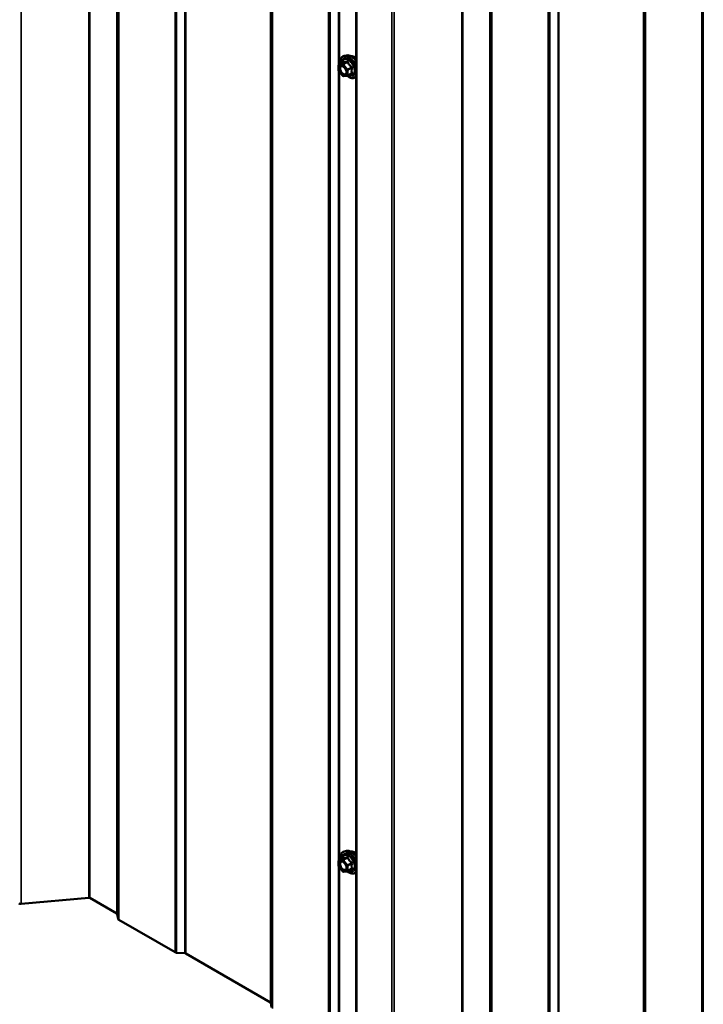
# Model space of a CAD drawing. Units: inches. Extents: x 0.6 to 33.4, y 0.6 to 21.4.
# Drawn here: x 30 to 31.6, y 14.1 to 16.5 of the extents above; entities that cross this region are included whole.
import ezdxf

# ---------------------------------------------------------------- set-up
doc = ezdxf.new("R2010")
doc.units = ezdxf.units.IN
doc.header["$LTSCALE"] = 2
doc.header["$MEASUREMENT"] = 0
doc.layers.add('Visible (ANSI)', color=7, linetype='Continuous', lineweight=50)
doc.layers.add('Visible Narrow (ANSI)', color=7, linetype='Continuous', lineweight=35)

msp = doc.modelspace()

# ---------------------------------------------------------------- linework, layer by layer
at = {"layer": 'Visible (ANSI)'}
for p, q in [((30.79146, 18.744768), (30.79146, 13.845788)), ((30.749219, 16.390591), (30.759032, 16.396257)), ((30.768091, 16.413405), (30.762188, 16.412202)), ((30.748319, 16.376021), (30.748319, 16.389032)), ((30.758474, 16.362754), (30.748716, 16.374894)), ((30.769795, 16.362961), (30.760037, 16.362089)), ((30.770535, 16.363195), (30.780348, 16.368861)), ((30.749219, 14.430999), (30.759032, 14.436665)), ((30.768091, 14.453813), (30.762188, 14.45261)), ((30.748319, 14.41643), (30.748319, 14.42944)), ((30.758474, 14.403163), (30.748716, 14.415302)), ((30.770535, 14.403603), (30.780348, 14.409269)), ((30.769795, 14.403369), (30.760037, 14.402498)), ((30.132464, 14.338411), (29.965704, 14.323162)), ((30.201985, 14.29935), (30.135227, 14.337892)), ((30.204714, 14.2863), (30.20291, 14.298204)), ((30.345151, 14.203996), (30.206564, 14.284009)), ((30.369737, 14.201886), (30.349118, 14.202928)), ((30.580559, 14.08078), (30.371721, 14.201352)), ((30.583288, 14.06773), (30.581484, 14.079634))]:
    msp.add_line(p, q, dxfattribs=at)
for centre, start, end in [((30.750119, 16.389032), 120, 180), ((30.750119, 16.376021), 180, 218.793977), ((30.759877, 16.363882), 218.793977, 275.103909), ((30.769635, 16.364754), 275.103909, 300), ((30.750119, 14.42944), 120, 180), ((30.750119, 14.41643), 180, 218.793977), ((30.759877, 14.40429), 218.793977, 275.103909), ((30.769635, 14.405162), 275.103909, 300)]:
    msp.add_arc(centre, 0.0018, start, end, dxfattribs=at)
for centre, major_axis, start_param, end_param in [((30.132964, 14.336586), (-0.0032, 0), 3.92699082, 4.86946861), ((29.964703, 14.326811), (-0.0064, 0), 0.78539816, 1.72787596), ((30.199722, 14.298043), (0.0032, 0), 0.08726646, 0.78539816), ((30.211089, 14.286622), (-0.0064, 0), 0.08726646, 0.78539816), ((30.349676, 14.206609), (-0.0064, 0), 0.78539816, 1.48352986), ((30.369458, 14.200046), (-0.0032, 0), 3.92699082, 4.62512252), ((30.578296, 14.079473), (0.0032, 0), 0.08726646, 0.78539816)]:
    msp.add_ellipse(centre, major_axis=major_axis, ratio=0.57735027, start_param=start_param, end_param=end_param, dxfattribs=at)
for points, knots in [([(30.752666, 16.392581), (30.752464, 16.394078), (30.752365, 16.395541), (30.752384, 16.399605), (30.752774, 16.402066), (30.7543, 16.406312), (30.755428, 16.40811), (30.758266, 16.410771), (30.759942, 16.41167), (30.761926, 16.412146), (30.762057, 16.412175), (30.762188, 16.412202)], [5.59257574, 5.59257574, 5.59257574, 5.59257574, 5.76498068, 5.76498068, 6.09061439, 6.09061439, 6.41089492, 6.41089492, 6.71439662, 6.71439662, 6.7356057, 6.7356057, 6.7356057, 6.7356057]), ([(30.759261, 16.396441), (30.759261, 16.396441), (30.759259, 16.396439), (30.75925, 16.396427), (30.759231, 16.396405), (30.759158, 16.39634), (30.759106, 16.396299), (30.759032, 16.396257)], [0.0502213327, 0.0502213327, 0.0502213327, 0.0502213327, 0.053570787, 0.053570787, 0.0633858398, 0.0633858398, 0.0724892101, 0.0724892101, 0.0724892101, 0.0724892101]), ([(30.768091, 16.413405), (30.769887, 16.413771), (30.771806, 16.413718), (30.775891, 16.412833), (30.778069, 16.411925), (30.782406, 16.409327), (30.784563, 16.40761), (30.788331, 16.403842), (30.789976, 16.401867), (30.79146, 16.39974)], [0.4524204, 0.4524204, 0.4524204, 0.4524204, 0.74440586, 0.74440586, 1.06603958, 1.06603958, 1.39811803, 1.39811803, 1.68548953, 1.68548953, 1.68548953, 1.68548953]), ([(30.778397, 16.411634), (30.778852, 16.411726), (30.779319, 16.411782), (30.781248, 16.411863), (30.782785, 16.411592), (30.785974, 16.410434), (30.78763, 16.409513), (30.789991, 16.407759), (30.790734, 16.407138), (30.79146, 16.406464)], [0.453484914, 0.453484914, 0.453484914, 0.453484914, 0.554919482, 0.554919482, 0.863913806, 0.863913806, 1.189680499, 1.189680499, 1.342942366, 1.342942366, 1.342942366, 1.342942366]), ([(30.755754, 16.387648), (30.756442, 16.387613), (30.757255, 16.38741), (30.758927, 16.386643), (30.759772, 16.386116), (30.761456, 16.384765), (30.762294, 16.38394), (30.763867, 16.382063), (30.764601, 16.381008), (30.765876, 16.378781), (30.766416, 16.37761), (30.76724, 16.375288), (30.767526, 16.374138), (30.767826, 16.371998), (30.767843, 16.371007), (30.767648, 16.369289), (30.767436, 16.368564), (30.767147, 16.367979), (30.767139, 16.367962), (30.76713, 16.367945)], [0.62024943, 0.62024943, 0.62024943, 0.62024943, 0.94463066, 0.94463066, 1.23949212, 1.23949212, 1.53700596, 1.53700596, 1.83874241, 1.83874241, 2.14201181, 2.14201181, 2.44360325, 2.44360325, 2.74082348, 2.74082348, 3.03592321, 3.03592321, 3.044942, 3.044942, 3.044942, 3.044942]), ([(30.79146, 16.361072), (30.790204, 16.359708), (30.78866, 16.3587), (30.785142, 16.357514), (30.783164, 16.35736), (30.778931, 16.357925), (30.776664, 16.358689), (30.772811, 16.360699), (30.771222, 16.361735), (30.76967, 16.36295)], [3.22472034, 3.22472034, 3.22472034, 3.22472034, 3.51909844, 3.51909844, 3.82183079, 3.82183079, 4.14064788, 4.14064788, 4.36482526, 4.36482526, 4.36482526, 4.36482526]), ([(30.752666, 14.432989), (30.752464, 14.434487), (30.752365, 14.435949), (30.752384, 14.440014), (30.752774, 14.442474), (30.7543, 14.44672), (30.755428, 14.448518), (30.758266, 14.451179), (30.759942, 14.452078), (30.761926, 14.452555), (30.762057, 14.452584), (30.762188, 14.45261)], [5.59257574, 5.59257574, 5.59257574, 5.59257574, 5.76498068, 5.76498068, 6.09061439, 6.09061439, 6.41089492, 6.41089492, 6.71439662, 6.71439662, 6.7356057, 6.7356057, 6.7356057, 6.7356057]), ([(30.759261, 14.436849), (30.759261, 14.436849), (30.759259, 14.436847), (30.75925, 14.436835), (30.759231, 14.436813), (30.759158, 14.436748), (30.759106, 14.436708), (30.759032, 14.436665)], [0.0502213327, 0.0502213327, 0.0502213327, 0.0502213327, 0.053570787, 0.053570787, 0.0633858398, 0.0633858398, 0.0724892101, 0.0724892101, 0.0724892101, 0.0724892101]), ([(30.768091, 14.453813), (30.769887, 14.454179), (30.771806, 14.454127), (30.775891, 14.453241), (30.778069, 14.452333), (30.782406, 14.449735), (30.784563, 14.448019), (30.788331, 14.44425), (30.789976, 14.442275), (30.79146, 14.440148)], [0.4524204, 0.4524204, 0.4524204, 0.4524204, 0.74440586, 0.74440586, 1.06603958, 1.06603958, 1.39811803, 1.39811803, 1.68548953, 1.68548953, 1.68548953, 1.68548953]), ([(30.778397, 14.452043), (30.778852, 14.452135), (30.779319, 14.45219), (30.781248, 14.452271), (30.782785, 14.452001), (30.785974, 14.450842), (30.78763, 14.449921), (30.789991, 14.448167), (30.790734, 14.447546), (30.79146, 14.446872)], [0.453484914, 0.453484914, 0.453484914, 0.453484914, 0.554919482, 0.554919482, 0.863913806, 0.863913806, 1.189680499, 1.189680499, 1.342942366, 1.342942366, 1.342942366, 1.342942366]), ([(30.755754, 14.428057), (30.756442, 14.428021), (30.757255, 14.427818), (30.758927, 14.427051), (30.759772, 14.426524), (30.761456, 14.425173), (30.762294, 14.424348), (30.763867, 14.422471), (30.764601, 14.421416), (30.765876, 14.41919), (30.766416, 14.418018), (30.76724, 14.415696), (30.767526, 14.414546), (30.767826, 14.412406), (30.767843, 14.411415), (30.767648, 14.409697), (30.767436, 14.408972), (30.767147, 14.408387), (30.767139, 14.40837), (30.76713, 14.408353)], [0.62024943, 0.62024943, 0.62024943, 0.62024943, 0.94463066, 0.94463066, 1.23949212, 1.23949212, 1.53700596, 1.53700596, 1.83874241, 1.83874241, 2.14201181, 2.14201181, 2.44360325, 2.44360325, 2.74082348, 2.74082348, 3.03592321, 3.03592321, 3.044942, 3.044942, 3.044942, 3.044942]), ([(30.79146, 14.40148), (30.790204, 14.400116), (30.78866, 14.399108), (30.785142, 14.397923), (30.783164, 14.397768), (30.778931, 14.398334), (30.776664, 14.399097), (30.772811, 14.401107), (30.771222, 14.402143), (30.76967, 14.403358)], [3.22472034, 3.22472034, 3.22472034, 3.22472034, 3.51909844, 3.51909844, 3.82183079, 3.82183079, 4.14064788, 4.14064788, 4.36482526, 4.36482526, 4.36482526, 4.36482526])]:
    msp.add_open_spline(points, degree=3, knots=knots, dxfattribs=at)
at = {"layer": 'Visible Narrow (ANSI)'}
for p, q in [((30.132464, 14.338411), (30.132464, 19.23739)), ((30.135227, 14.337892), (30.135227, 19.236872)), ((29.965704, 14.323162), (29.965704, 19.222141)), ((30.201985, 14.29935), (30.201985, 19.198329)), ((30.20291, 14.298204), (30.20291, 19.197184)), ((30.204714, 14.2863), (30.204714, 19.18528)), ((30.206564, 14.284009), (30.206564, 19.182989)), ((30.345151, 14.203996), (30.345151, 19.102976)), ((30.349118, 14.202928), (30.349118, 19.101907)), ((30.369737, 14.201886), (30.369737, 19.100866)), ((30.371721, 14.201352), (30.371721, 19.100332)), ((30.580559, 14.08078), (30.580559, 18.979759)), ((30.581484, 14.079634), (30.581484, 18.978614)), ((30.583288, 14.06773), (30.583288, 18.96671)), ((30.585138, 14.06544), (30.585138, 18.964419)), ((30.723725, 13.985426), (30.723725, 18.884406)), ((30.727692, 13.984358), (30.727692, 18.883338)), ((30.748311, 13.983317), (30.748311, 18.882296)), ((30.793334, 13.843175), (30.793334, 18.742155)), ((31.051702, 13.807688), (31.051702, 18.706667)), ((31.054466, 13.807169), (31.054466, 18.706149)), ((30.879417, 13.793475), (30.879417, 18.692455)), ((30.884943, 13.792439), (30.884943, 18.691418)), ((31.121223, 13.768627), (31.121223, 18.667606)), ((31.122149, 13.767481), (31.122149, 18.666461)), ((31.123952, 13.755577), (31.123952, 18.654557)), ((31.125803, 13.753287), (31.125803, 18.652266)), ((31.26439, 13.673273), (31.26439, 18.572253)), ((31.268357, 13.672205), (31.268357, 18.571185)), ((31.288976, 13.671164), (31.288976, 18.570143)), ((31.29096, 13.67063), (31.29096, 18.569609)), ((31.499797, 13.550057), (31.499797, 18.449036)), ((31.500723, 13.548912), (31.500723, 18.447891)), ((31.502526, 13.537007), (31.502526, 18.435987)), ((31.504377, 13.534717), (31.504377, 18.433696)), ((31.642963, 13.454704), (31.642963, 18.353683)), ((31.646931, 13.453635), (31.646931, 18.352615)), ((30.750295, 16.391212), (30.750295, 18.332521)), ((30.749482, 16.390672), (30.759119, 16.396236)), ((30.768877, 16.397108), (30.759241, 16.391544)), ((30.760513, 16.390809), (30.77015, 16.396373)), ((30.748846, 16.388297), (30.758604, 16.389169)), ((30.748846, 16.375287), (30.748846, 16.388297)), ((30.758604, 16.363147), (30.748846, 16.375287)), ((30.759241, 16.391544), (30.749482, 16.390672)), ((30.750295, 14.43162), (30.750295, 16.372929)), ((30.758604, 16.389169), (30.768362, 16.37703)), ((30.770271, 16.37867), (30.760513, 16.390809)), ((30.768362, 16.37703), (30.768362, 16.364019)), ((30.779908, 16.384234), (30.770271, 16.37867)), ((30.770908, 16.37703), (30.780545, 16.382594)), ((30.770908, 16.364019), (30.770908, 16.37703)), ((30.768362, 16.364019), (30.758604, 16.363147)), ((30.780545, 16.369583), (30.770908, 16.364019)), ((30.749482, 14.431081), (30.759119, 14.436644)), ((30.759241, 14.431952), (30.749482, 14.431081)), ((30.768877, 14.437516), (30.759241, 14.431952)), ((30.760513, 14.431217), (30.77015, 14.436781)), ((30.770271, 14.419078), (30.760513, 14.431217)), ((30.748846, 14.428706), (30.758604, 14.429577)), ((30.748846, 14.415695), (30.748846, 14.428706)), ((30.758604, 14.403556), (30.748846, 14.415695)), ((30.750295, 13.982783), (30.750295, 14.413338)), ((30.758604, 14.429577), (30.768362, 14.417438)), ((30.768362, 14.417438), (30.768362, 14.404427)), ((30.779908, 14.424642), (30.770271, 14.419078)), ((30.770908, 14.417438), (30.780545, 14.423002)), ((30.770908, 14.404427), (30.770908, 14.417438)), ((30.780545, 14.409991), (30.770908, 14.404427)), ((30.768362, 14.404427), (30.758604, 14.403556))]:
    msp.add_line(p, q, dxfattribs=at)
for centre, major_axis, ratio, start_param, end_param in [((30.773171, 16.384568), (-0.0145, 0.025115), 0.57735027, 4.39630022, 7.2194205), ((30.773171, 16.384568), (0.01216, -0.021062), 0.57735027, 5.49750622, 10.21045705), ((30.772343, 16.38409), (-0.010553, 0.018278), 0.57735027, 2.52275577, 6.90202219), ((30.758483, 16.397876), (-0.000421, -0.00175), 0.93495827, 0.63812177, 1.58473842), ((30.774061, 16.385082), (-0.014983, 0.025951), 0.57735027, 4.53441048, 6.0925643), ((30.779193, 16.388045), (-0.01401, 0.024267), 0.57735027, 4.83022973, 6.0925643), ((30.768241, 16.398748), (0.000403, -0.001754), 0.55414286, 0.25667676, 1.20329341), ((30.770787, 16.397278), (-0.001669, -0.000674), 0.38990943, 1.02837504, 1.97499168), ((30.786606, 16.392325), (-0.010625, 0.018403), 0.57735027, 5.16884996, 6.07124059), ((30.750119, 16.389032), (-0.0018, 0), 0.57735027, 0, 0.78539816), ((30.750119, 16.376021), (-0.0018, 0), 0.57735027, 0, 0.78539816), ((30.750119, 16.389032), (-0.00016, 0.001793), 0.78867513, 0.35087941, 1.92167574), ((30.750119, 16.376021), (-0.001403, -0.001128), 0.21132487, 5.65127099, 6.28318531), ((30.750119, 16.389032), (-0.0009, 0.001559), 0.57735027, 6.02138592, 6.28318531), ((30.759877, 16.389904), (-0.00016, 0.001793), 0.78867513, 0.35087941, 1.92167574), ((30.759877, 16.389904), (0.001403, 0.001128), 0.21132487, 0.93888201, 2.50967834), ((30.759877, 16.389904), (-0.0009, 0.001559), 0.57735027, 4.97418837, 6.02138592), ((30.769635, 16.377765), (-0.001403, -0.001128), 0.21132487, 4.08047467, 5.65127099), ((30.769635, 16.377765), (0.0018, 0), 0.57735027, 3.92699082, 5.49778714), ((30.769635, 16.377765), (-0.0009, 0.001559), 0.57735027, 3.92699082, 4.97418837), ((30.780545, 16.385139), (0.001052, 0.00146), 0.00909402, 4.05029679, 4.99691344), ((30.781818, 16.381859), (-0.001743, 0.000449), 0.35464113, 4.67102701, 5.61764366), ((30.759877, 16.363882), (-0.001403, -0.001128), 0.21132487, 5.65127099, 6.28318531), ((30.759877, 16.363882), (0.00016, -0.001793), 0.78867513, 5.06326839, 6.28318531), ((30.769635, 16.364754), (-0.0018, 0), 0.57735027, 0.78539816, 2.35619449), ((30.769635, 16.364754), (0.00016, -0.001793), 0.78867513, 5.06326839, 6.28318531), ((30.773171, 16.384568), (0.0145, -0.025115), 0.57735027, 5.34324927, 6.59927407), ((30.769635, 16.364754), (0.0009, -0.001559), 0.57735027, 0, 0.78539816), ((30.780545, 16.367037), (-0.000403, 0.001754), 0.55414286, 5.59324542, 6.17144595), ((30.781818, 16.368848), (0.00169, 0.00062), 0.73545655, 1.17501597, 2.12163262), ((30.779193, 14.428454), (-0.01401, 0.024267), 0.57735027, 4.83022973, 6.0925643), ((30.750119, 14.42944), (-0.00016, 0.001793), 0.78867513, 0.35087941, 1.92167574), ((30.750119, 14.42944), (-0.0009, 0.001559), 0.57735027, 6.02138592, 6.28318531), ((30.773171, 14.424976), (-0.0145, 0.025115), 0.57735027, 4.39630022, 7.2194205), ((30.773171, 14.424976), (0.01216, -0.021062), 0.57735027, 5.49750622, 10.21045705), ((30.772343, 14.424499), (-0.010553, 0.018278), 0.57735027, 2.52275577, 6.90202219), ((30.759877, 14.430312), (-0.00016, 0.001793), 0.78867513, 0.35087941, 1.92167574), ((30.759877, 14.430312), (0.001403, 0.001128), 0.21132487, 0.93888201, 2.50967834), ((30.758483, 14.438285), (-0.000421, -0.00175), 0.93495827, 0.63812177, 1.58473842), ((30.759877, 14.430312), (-0.0009, 0.001559), 0.57735027, 4.97418837, 6.02138592), ((30.774061, 14.42549), (-0.014983, 0.025951), 0.57735027, 4.53441048, 6.0925643), ((30.768241, 14.439156), (0.000403, -0.001754), 0.55414286, 0.25667676, 1.20329341), ((30.770787, 14.437687), (-0.001669, -0.000674), 0.38990943, 1.02837504, 1.97499168), ((30.786606, 14.432733), (-0.010625, 0.018403), 0.57735027, 5.16884996, 6.07124059), ((30.750119, 14.42944), (-0.0018, 0), 0.57735027, 0, 0.78539816), ((30.750119, 14.41643), (-0.0018, 0), 0.57735027, 0, 0.78539816), ((30.750119, 14.41643), (-0.001403, -0.001128), 0.21132487, 5.65127099, 6.28318531), ((30.769635, 14.418173), (-0.001403, -0.001128), 0.21132487, 4.08047467, 5.65127099), ((30.769635, 14.418173), (0.0018, 0), 0.57735027, 3.92699082, 5.49778714), ((30.769635, 14.418173), (-0.0009, 0.001559), 0.57735027, 3.92699082, 4.97418837), ((30.780545, 14.425547), (0.001052, 0.00146), 0.00909402, 4.05029679, 4.99691344), ((30.780545, 14.407445), (-0.000403, 0.001754), 0.55414286, 5.59324542, 6.17144595), ((30.781818, 14.422267), (-0.001743, 0.000449), 0.35464113, 4.67102701, 5.61764366), ((30.781818, 14.409256), (0.00169, 0.00062), 0.73545655, 1.17501597, 2.12163262), ((30.759877, 14.40429), (-0.001403, -0.001128), 0.21132487, 5.65127099, 6.28318531), ((30.759877, 14.40429), (0.00016, -0.001793), 0.78867513, 5.06326839, 6.28318531), ((30.769635, 14.405162), (-0.0018, 0), 0.57735027, 0.78539816, 2.35619449), ((30.769635, 14.405162), (0.00016, -0.001793), 0.78867513, 5.06326839, 6.28318531), ((30.773171, 14.424976), (0.0145, -0.025115), 0.57735027, 5.34324927, 6.59927407), ((30.769635, 14.405162), (0.0009, -0.001559), 0.57735027, 0, 0.78539816)]:
    msp.add_ellipse(centre, major_axis=major_axis, ratio=ratio, start_param=start_param, end_param=end_param, dxfattribs=at)
for centre in [(30.758604, 16.376158), (30.758604, 14.416566)]:
    msp.add_ellipse(centre, major_axis=(0.00688, -0.011917), ratio=0.57735027, dxfattribs=at)
for points, knots in [([(30.759032, 16.396257), (30.759036, 16.396259), (30.75904, 16.396261), (30.759077, 16.396278), (30.759103, 16.396268), (30.759119, 16.396236)], [0.0724892101, 0.0724892101, 0.0724892101, 0.0724892101, 0.074882683, 0.074882683, 0.0972319665, 0.0972319665, 0.0972319665, 0.0972319665]), ([(30.760125, 16.397507), (30.76003, 16.397538), (30.75993, 16.397532), (30.759677, 16.397418), (30.759522, 16.397257), (30.759271, 16.396829), (30.759171, 16.396598), (30.759075, 16.396314), (30.759069, 16.396294), (30.759063, 16.396275)], [-0.0972319665, -0.0972319665, -0.0972319665, -0.0972319665, -0.074882683, -0.074882683, -0.0416014905, -0.0416014905, -0.0160005733, -0.0160005733, -0.0141378468, -0.0141378468, -0.0141378468, -0.0141378468]), ([(30.759119, 16.396236), (30.759388, 16.396172), (30.759682, 16.396118), (30.760804, 16.39598), (30.761786, 16.395971), (30.762968, 16.396077), (30.764149, 16.396182), (30.765527, 16.396402), (30.767623, 16.396827), (30.768245, 16.396963), (30.768877, 16.397108)], [0.38107627, 0.38107627, 0.38107627, 0.38107627, 0.440439343, 0.440439343, 0.587483512, 0.587483512, 0.587483512, 0.734527682, 0.734527682, 0.793890755, 0.793890755, 0.793890755, 0.793890755]), ([(30.769293, 16.398326), (30.768689, 16.398167), (30.768097, 16.39802), (30.766111, 16.397558), (30.764818, 16.397324), (30.763715, 16.397226), (30.762612, 16.397127), (30.7617, 16.397164), (30.760653, 16.397355), (30.760377, 16.397425), (30.760125, 16.397507)], [-0.793890755, -0.793890755, -0.793890755, -0.793890755, -0.734527682, -0.734527682, -0.587483512, -0.587483512, -0.587483512, -0.440439343, -0.440439343, -0.38107627, -0.38107627, -0.38107627, -0.38107627]), ([(30.768877, 16.397108), (30.768987, 16.397142), (30.769095, 16.397164), (30.769364, 16.39719), (30.769516, 16.397173), (30.769819, 16.397056), (30.769953, 16.396931), (30.770097, 16.39665), (30.770134, 16.396518), (30.77015, 16.396373)], [0, 0, 0, 0, 0.0160005733, 0.0160005733, 0.0416014905, 0.0416014905, 0.074882683, 0.074882683, 0.0972319665, 0.0972319665, 0.0972319665, 0.0972319665]), ([(30.771685, 16.396945), (30.771594, 16.397188), (30.771476, 16.397413), (30.771118, 16.397899), (30.770845, 16.398124), (30.7703, 16.398357), (30.770046, 16.398404), (30.769621, 16.398393), (30.769456, 16.398369), (30.769293, 16.398326)], [-0.0972319665, -0.0972319665, -0.0972319665, -0.0972319665, -0.074882683, -0.074882683, -0.0416014905, -0.0416014905, -0.0160005733, -0.0160005733, 0, 0, 0, 0]), ([(30.77015, 16.396373), (30.77042, 16.395706), (30.770713, 16.395043), (30.771832, 16.392765), (30.772817, 16.391178), (30.773998, 16.389708), (30.77518, 16.388238), (30.776562, 16.386881), (30.778654, 16.385165), (30.779274, 16.384691), (30.779908, 16.384234)], [0.380638971, 0.380638971, 0.380638971, 0.380638971, 0.439991171, 0.439991171, 0.58703534, 0.58703534, 0.58703534, 0.734079509, 0.734079509, 0.79343171, 0.79343171, 0.79343171, 0.79343171]), ([(30.780853, 16.38554), (30.780235, 16.38596), (30.779634, 16.386396), (30.777616, 16.387973), (30.776304, 16.389222), (30.775201, 16.390595), (30.774098, 16.391967), (30.773199, 16.393468), (30.772189, 16.395657), (30.771926, 16.396297), (30.771685, 16.396945)], [-0.79343171, -0.79343171, -0.79343171, -0.79343171, -0.734079509, -0.734079509, -0.58703534, -0.58703534, -0.58703534, -0.439991171, -0.439991171, -0.380638971, -0.380638971, -0.380638971, -0.380638971]), ([(30.755757, 16.387647), (30.754747, 16.387699), (30.753825, 16.387474), (30.751954, 16.386262), (30.751191, 16.384982), (30.750631, 16.382011), (30.750677, 16.380423), (30.751379, 16.37702), (30.75207, 16.375179), (30.753591, 16.372402), (30.754272, 16.371382), (30.755016, 16.370456), (30.755496, 16.369859), (30.756007, 16.369295), (30.757384, 16.367958), (30.758267, 16.36727), (30.760196, 16.366118), (30.76123, 16.365717), (30.763309, 16.365375), (30.764331, 16.365506), (30.766005, 16.366353), (30.766666, 16.367037), (30.76713, 16.367945)], [-0.58313636, -0.58313636, -0.58313636, -0.58313636, -0.47998326, -0.47998326, -0.33060969, -0.33060969, -0.20872874, -0.20872874, -0.08028028, -0.08028028, 0, 0, 0, 0.05177826, 0.05177826, 0.13462346, 0.13462346, 0.23060447, 0.23060447, 0.33967028, 0.33967028, 0.44345544, 0.44345544, 0.44345544, 0.44345544]), ([(30.766999, 16.375941), (30.767218, 16.375137), (30.767364, 16.374342), (30.76755, 16.372155), (30.767389, 16.370866), (30.766556, 16.368881), (30.765923, 16.368167), (30.764372, 16.367382), (30.763486, 16.367269), (30.761682, 16.367565), (30.760785, 16.367913), (30.759113, 16.368912), (30.758347, 16.369509), (30.757153, 16.370669), (30.75671, 16.371158), (30.756293, 16.371675), (30.755648, 16.372478), (30.755058, 16.373363), (30.753739, 16.375771), (30.753139, 16.377368), (30.75253, 16.380319), (30.75249, 16.381696), (30.752976, 16.384273), (30.753638, 16.385383), (30.755482, 16.386577), (30.756608, 16.386734), (30.758965, 16.386207), (30.760182, 16.385587), (30.76177, 16.384339), (30.762196, 16.383958), (30.762609, 16.383544)], [-0.65142663, -0.65142663, -0.65142663, -0.65142663, -0.58435367, -0.58435367, -0.45806676, -0.45806676, -0.33967028, -0.33967028, -0.23060447, -0.23060447, -0.13462346, -0.13462346, -0.05177826, -0.05177826, 0, 0, 0, 0.08028028, 0.08028028, 0.20872874, 0.20872874, 0.33060969, 0.33060969, 0.47998326, 0.47998326, 0.61751594, 0.61751594, 0.74414261, 0.74414261, 0.79110395, 0.79110395, 0.79110395, 0.79110395]), ([(30.780545, 16.382594), (30.780363, 16.381888), (30.780199, 16.381182), (30.779712, 16.378756), (30.779514, 16.377069), (30.779514, 16.375493), (30.779514, 16.373917), (30.779712, 16.372458), (30.780199, 16.370595), (30.780363, 16.370079), (30.780545, 16.369583)], [0.38107627, 0.38107627, 0.38107627, 0.38107627, 0.440439343, 0.440439343, 0.587483512, 0.587483512, 0.587483512, 0.734527682, 0.734527682, 0.793890755, 0.793890755, 0.793890755, 0.793890755]), ([(30.779908, 16.384234), (30.780018, 16.384187), (30.78012, 16.38413), (30.780357, 16.383958), (30.780473, 16.383831), (30.780657, 16.383496), (30.780697, 16.383278), (30.780657, 16.382901), (30.780613, 16.382746), (30.780545, 16.382594)], [0, 0, 0, 0, 0.0160005733, 0.0160005733, 0.0416014905, 0.0416014905, 0.074882683, 0.074882683, 0.0972319665, 0.0972319665, 0.0972319665, 0.0972319665]), ([(30.782049, 16.382458), (30.782122, 16.382709), (30.782159, 16.382972), (30.782153, 16.38363), (30.782058, 16.384029), (30.781735, 16.384674), (30.781547, 16.384931), (30.781176, 16.385299), (30.781019, 16.385427), (30.780853, 16.38554)], [-0.0972319665, -0.0972319665, -0.0972319665, -0.0972319665, -0.074882683, -0.074882683, -0.0416014905, -0.0416014905, -0.0160005733, -0.0160005733, 0, 0, 0, 0]), ([(30.782049, 16.370234), (30.781855, 16.370706), (30.78168, 16.371196), (30.781158, 16.372958), (30.780944, 16.374323), (30.780944, 16.375793), (30.780944, 16.377264), (30.781158, 16.378839), (30.78168, 16.381123), (30.781855, 16.381789), (30.782049, 16.382458)], [-0.793890755, -0.793890755, -0.793890755, -0.793890755, -0.734527682, -0.734527682, -0.587483512, -0.587483512, -0.587483512, -0.440439343, -0.440439343, -0.38107627, -0.38107627, -0.38107627, -0.38107627]), ([(30.780545, 16.369583), (30.780594, 16.36953), (30.780631, 16.369475), (30.78069, 16.36933), (30.78069, 16.36924), (30.780603, 16.369047), (30.780499, 16.368948), (30.780348, 16.368861)], [0, 0, 0, 0, 0.0160005733, 0.0160005733, 0.0416014905, 0.0416014905, 0.0724892101, 0.0724892101, 0.0724892101, 0.0724892101]), ([(30.780853, 16.368532), (30.781085, 16.36858), (30.781297, 16.36865), (30.781748, 16.36888), (30.78195, 16.369067), (30.782143, 16.369463), (30.782172, 16.369653), (30.782136, 16.369978), (30.782101, 16.370106), (30.782049, 16.370234)], [-0.0972319665, -0.0972319665, -0.0972319665, -0.0972319665, -0.074882683, -0.074882683, -0.0416014905, -0.0416014905, -0.0160005733, -0.0160005733, 0, 0, 0, 0]), ([(30.759032, 14.436665), (30.759036, 14.436667), (30.75904, 14.436669), (30.759077, 14.436686), (30.759103, 14.436676), (30.759119, 14.436644)], [0.0724892101, 0.0724892101, 0.0724892101, 0.0724892101, 0.074882683, 0.074882683, 0.0972319665, 0.0972319665, 0.0972319665, 0.0972319665]), ([(30.760125, 14.437915), (30.76003, 14.437946), (30.75993, 14.437941), (30.759677, 14.437826), (30.759522, 14.437666), (30.759271, 14.437237), (30.759171, 14.437006), (30.759075, 14.436722), (30.759069, 14.436703), (30.759063, 14.436683)], [-0.0972319665, -0.0972319665, -0.0972319665, -0.0972319665, -0.074882683, -0.074882683, -0.0416014905, -0.0416014905, -0.0160005733, -0.0160005733, -0.0141378468, -0.0141378468, -0.0141378468, -0.0141378468]), ([(30.759119, 14.436644), (30.759388, 14.43658), (30.759682, 14.436526), (30.760804, 14.436388), (30.761786, 14.43638), (30.762968, 14.436485), (30.764149, 14.436591), (30.765527, 14.43681), (30.767623, 14.437235), (30.768245, 14.437371), (30.768877, 14.437516)], [0.38107627, 0.38107627, 0.38107627, 0.38107627, 0.440439343, 0.440439343, 0.587483512, 0.587483512, 0.587483512, 0.734527682, 0.734527682, 0.793890755, 0.793890755, 0.793890755, 0.793890755]), ([(30.769293, 14.438734), (30.768689, 14.438576), (30.768097, 14.438428), (30.766111, 14.437966), (30.764818, 14.437732), (30.763715, 14.437634), (30.762612, 14.437535), (30.7617, 14.437572), (30.760653, 14.437763), (30.760377, 14.437833), (30.760125, 14.437915)], [-0.793890755, -0.793890755, -0.793890755, -0.793890755, -0.734527682, -0.734527682, -0.587483512, -0.587483512, -0.587483512, -0.440439343, -0.440439343, -0.38107627, -0.38107627, -0.38107627, -0.38107627]), ([(30.768877, 14.437516), (30.768987, 14.43755), (30.769095, 14.437573), (30.769364, 14.437598), (30.769516, 14.437582), (30.769819, 14.437464), (30.769953, 14.43734), (30.770097, 14.437058), (30.770134, 14.436926), (30.77015, 14.436781)], [0, 0, 0, 0, 0.0160005733, 0.0160005733, 0.0416014905, 0.0416014905, 0.074882683, 0.074882683, 0.0972319665, 0.0972319665, 0.0972319665, 0.0972319665]), ([(30.771685, 14.437353), (30.771594, 14.437596), (30.771476, 14.437821), (30.771118, 14.438307), (30.770845, 14.438532), (30.7703, 14.438765), (30.770046, 14.438812), (30.769621, 14.438802), (30.769456, 14.438777), (30.769293, 14.438734)], [-0.0972319665, -0.0972319665, -0.0972319665, -0.0972319665, -0.074882683, -0.074882683, -0.0416014905, -0.0416014905, -0.0160005733, -0.0160005733, 0, 0, 0, 0]), ([(30.77015, 14.436781), (30.77042, 14.436114), (30.770713, 14.435451), (30.771832, 14.433173), (30.772817, 14.431586), (30.773998, 14.430116), (30.77518, 14.428646), (30.776562, 14.427289), (30.778654, 14.425573), (30.779274, 14.425099), (30.779908, 14.424642)], [0.380638971, 0.380638971, 0.380638971, 0.380638971, 0.439991171, 0.439991171, 0.58703534, 0.58703534, 0.58703534, 0.734079509, 0.734079509, 0.79343171, 0.79343171, 0.79343171, 0.79343171]), ([(30.780853, 14.425948), (30.780235, 14.426368), (30.779634, 14.426804), (30.777616, 14.428381), (30.776304, 14.42963), (30.775201, 14.431003), (30.774098, 14.432375), (30.773199, 14.433877), (30.772189, 14.436066), (30.771926, 14.436706), (30.771685, 14.437353)], [-0.79343171, -0.79343171, -0.79343171, -0.79343171, -0.734079509, -0.734079509, -0.58703534, -0.58703534, -0.58703534, -0.439991171, -0.439991171, -0.380638971, -0.380638971, -0.380638971, -0.380638971]), ([(30.755757, 14.428055), (30.754747, 14.428107), (30.753825, 14.427882), (30.751954, 14.42667), (30.751191, 14.42539), (30.750631, 14.422419), (30.750677, 14.420831), (30.751379, 14.417428), (30.75207, 14.415587), (30.753591, 14.41281), (30.754272, 14.41179), (30.755016, 14.410864), (30.755496, 14.410267), (30.756007, 14.409703), (30.757384, 14.408366), (30.758267, 14.407678), (30.760196, 14.406526), (30.76123, 14.406125), (30.763309, 14.405783), (30.764331, 14.405914), (30.766005, 14.406761), (30.766666, 14.407445), (30.76713, 14.408353)], [-0.58313636, -0.58313636, -0.58313636, -0.58313636, -0.47998326, -0.47998326, -0.33060969, -0.33060969, -0.20872874, -0.20872874, -0.08028028, -0.08028028, 0, 0, 0, 0.05177826, 0.05177826, 0.13462346, 0.13462346, 0.23060447, 0.23060447, 0.33967028, 0.33967028, 0.44345544, 0.44345544, 0.44345544, 0.44345544]), ([(30.766999, 14.41635), (30.767218, 14.415545), (30.767364, 14.41475), (30.76755, 14.412564), (30.767389, 14.411274), (30.766556, 14.40929), (30.765923, 14.408575), (30.764372, 14.40779), (30.763486, 14.407677), (30.761682, 14.407974), (30.760785, 14.408321), (30.759113, 14.40932), (30.758347, 14.409917), (30.757153, 14.411077), (30.75671, 14.411566), (30.756293, 14.412084), (30.755648, 14.412886), (30.755058, 14.413771), (30.753739, 14.416179), (30.753139, 14.417776), (30.75253, 14.420728), (30.75249, 14.422105), (30.752976, 14.424681), (30.753638, 14.425792), (30.755482, 14.426986), (30.756608, 14.427142), (30.758965, 14.426615), (30.760182, 14.425995), (30.76177, 14.424747), (30.762196, 14.424367), (30.762609, 14.423952)], [-0.65142663, -0.65142663, -0.65142663, -0.65142663, -0.58435367, -0.58435367, -0.45806676, -0.45806676, -0.33967028, -0.33967028, -0.23060447, -0.23060447, -0.13462346, -0.13462346, -0.05177826, -0.05177826, 0, 0, 0, 0.08028028, 0.08028028, 0.20872874, 0.20872874, 0.33060969, 0.33060969, 0.47998326, 0.47998326, 0.61751594, 0.61751594, 0.74414261, 0.74414261, 0.79110395, 0.79110395, 0.79110395, 0.79110395]), ([(30.780545, 14.423002), (30.780363, 14.422296), (30.780199, 14.421591), (30.779712, 14.419164), (30.779514, 14.417477), (30.779514, 14.415901), (30.779514, 14.414326), (30.779712, 14.412866), (30.780199, 14.411003), (30.780363, 14.410487), (30.780545, 14.409991)], [0.38107627, 0.38107627, 0.38107627, 0.38107627, 0.440439343, 0.440439343, 0.587483512, 0.587483512, 0.587483512, 0.734527682, 0.734527682, 0.793890755, 0.793890755, 0.793890755, 0.793890755]), ([(30.779908, 14.424642), (30.780018, 14.424595), (30.78012, 14.424538), (30.780357, 14.424366), (30.780473, 14.424239), (30.780657, 14.423904), (30.780697, 14.423686), (30.780657, 14.423309), (30.780613, 14.423154), (30.780545, 14.423002)], [0, 0, 0, 0, 0.0160005733, 0.0160005733, 0.0416014905, 0.0416014905, 0.074882683, 0.074882683, 0.0972319665, 0.0972319665, 0.0972319665, 0.0972319665]), ([(30.780545, 14.409991), (30.780594, 14.409938), (30.780631, 14.409883), (30.78069, 14.409738), (30.78069, 14.409648), (30.780603, 14.409455), (30.780499, 14.409356), (30.780348, 14.409269)], [0, 0, 0, 0, 0.0160005733, 0.0160005733, 0.0416014905, 0.0416014905, 0.0724892101, 0.0724892101, 0.0724892101, 0.0724892101]), ([(30.782049, 14.422866), (30.782122, 14.423118), (30.782159, 14.42338), (30.782153, 14.424039), (30.782058, 14.424437), (30.781735, 14.425082), (30.781547, 14.425339), (30.781176, 14.425707), (30.781019, 14.425835), (30.780853, 14.425948)], [-0.0972319665, -0.0972319665, -0.0972319665, -0.0972319665, -0.074882683, -0.074882683, -0.0416014905, -0.0416014905, -0.0160005733, -0.0160005733, 0, 0, 0, 0]), ([(30.780853, 14.408941), (30.781085, 14.408989), (30.781297, 14.409059), (30.781748, 14.409288), (30.78195, 14.409475), (30.782143, 14.409871), (30.782172, 14.410061), (30.782136, 14.410386), (30.782101, 14.410514), (30.782049, 14.410642)], [-0.0972319665, -0.0972319665, -0.0972319665, -0.0972319665, -0.074882683, -0.074882683, -0.0416014905, -0.0416014905, -0.0160005733, -0.0160005733, 0, 0, 0, 0]), ([(30.782049, 14.410642), (30.781855, 14.411115), (30.78168, 14.411605), (30.781158, 14.413366), (30.780944, 14.414731), (30.780944, 14.416202), (30.780944, 14.417672), (30.781158, 14.419247), (30.78168, 14.421531), (30.781855, 14.422197), (30.782049, 14.422866)], [-0.793890755, -0.793890755, -0.793890755, -0.793890755, -0.734527682, -0.734527682, -0.587483512, -0.587483512, -0.587483512, -0.440439343, -0.440439343, -0.38107627, -0.38107627, -0.38107627, -0.38107627])]:
    msp.add_open_spline(points, degree=3, knots=knots, dxfattribs=at)
for points in [[(30.779222, 16.36821), (30.779751, 16.368309), (30.780296, 16.368417), (30.780853, 16.368532)], [(30.779222, 14.408618), (30.779751, 14.408717), (30.780296, 14.408825), (30.780853, 14.408941)]]:
    msp.add_open_spline(points, degree=3, dxfattribs=at)

doc.saveas('drawing.dxf')
